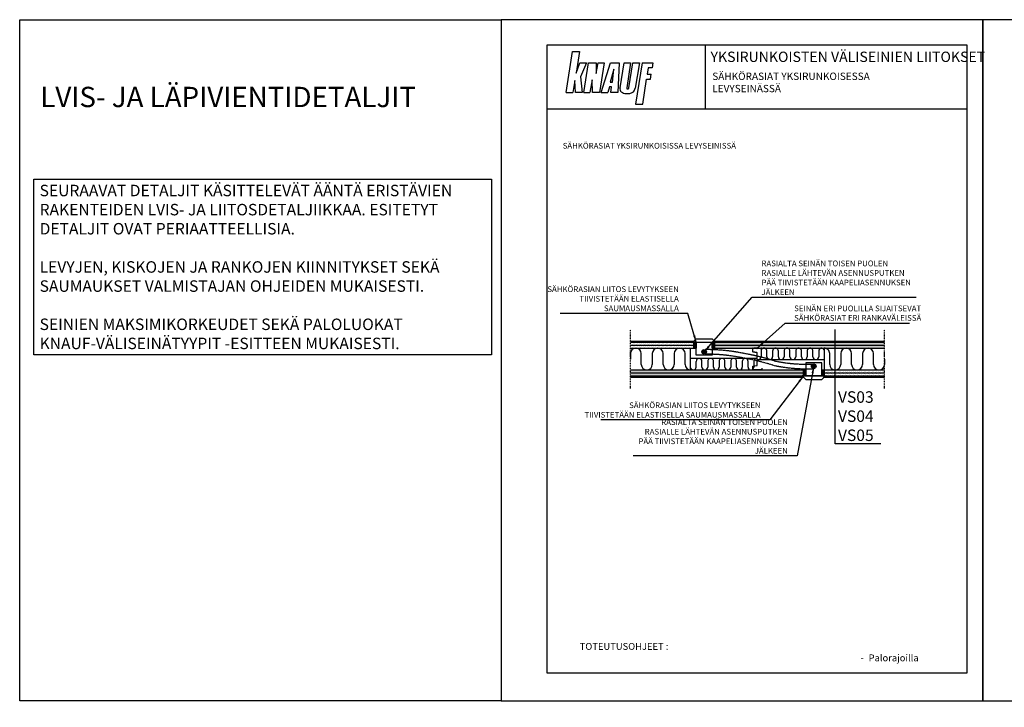
# Model space of a CAD drawing. Units: millimetres. Extents: x 0 to 16198, y -483 to 2970.
# Drawn here: x 0 to 4294, y -29 to 2970 of the extents above; entities that cross this region are included whole.
import ezdxf

# ---------------------------------------------------------------- set-up
doc = ezdxf.new("R2010")
doc.units = ezdxf.units.MM
for name, pattern in [('CENTER', [50.800000000000004, 31.75, -6.35, 6.35, -6.35]), ('KL', [3, 2, -1]), ('PKL', [7.2, 3, -2, 0.2, -2])]:
    doc.linetypes.add(name, pattern=pattern)
for name, color, linetype in [('AVP_66X40_S_0_46', 7, 'CONTINUOUS'), ('Logo', 1, 'CONTINUOUS'), ('R-NIM', 4, 'CONTINUOUS'), ('R3-0KL', 5, 'KL'), ('R3-1', 6, 'CONTINUOUS'), ('R3-1KL', 6, 'KL'), ('R3-1PKL', 6, 'PKL'), ('R3-2', 2, 'CONTINUOUS'), ('R4VS', 7, 'CONTINUOUS'), ('R5AINE', 13, 'CONTINUOUS'), ('R5RASSOLID', 135, 'CONTINUOUS'), ('R8merkinnat_10', 7, 'CONTINUOUS'), ('R8TXT-35', 2, 'CONTINUOUS'), ('R8TXT-50', 4, 'CONTINUOUS'), ('S-CENTER25', 1, 'CENTER')]:
    doc.layers.add(name, color=color, linetype=linetype)
doc.styles.add('AINS', font='ARIALN.TTF')
doc.dimstyles.new('AIDETMI$7', dxfattribs={"dimscale": 100, "dimtxt": 2.5, "dimasz": 3, "dimexe": 2, "dimexo": 3, "dimgap": 1, "dimtad": 1, "dimdec": 0, "dimzin": 0, "dimdsep": 46, "dimtxsty": 'AINS', "dimcen": 3, "dimdle": 1, "dimclrd": 1, "dimclre": 1, "dimclrt": 1, "dimadec": 0, "dimazin": 0, "dimtfac": 1, "dimtdec": 0, "dimtix": 1, "dimtmove": 2, "dimatfit": 3, "dimfxl": 1, "dimtolj": 1, "dimtzin": 0, "dimarcsym": 0})

# ---------------------------------------------------------------- blocks, each defined once
blk = doc.blocks.new('A$C0FCB06E4')
at = {"layer": 'S-CENTER25', "linetype": 'Continuous'}
for p, q in [((0, 0), (23.26917542313458, 150.0213009249928)), ((23.26917542313458, 150.0213009249928), (48.6467193143144, 150.0213009249928)), ((48.6467193143144, 150.0213009249928), (35.98139700225511, 70.56125548611817)), ((35.98139700225511, 70.56125548611817), (50.25486061273477, 108.7244797323056)), ((50.25486061273477, 108.7244797323056), (73.78123403302016, 108.7244797323056)), ((73.78123403302016, 108.7244797323056), (52.09343781095595, 57.09987943351916)), ((64.25377035459314, 0), (81.7017312069438, 108.7244797323056)), ((81.7017312069438, 108.7244797323056), (108.6718588466283, 108.7244797323056)), ((108.6718588466283, 69.78192015399873), (116.0691675157068, 108.7244797323056)), ((108.6718588466283, 108.7244797323056), (108.6718588466283, 69.78192015399873)), ((116.0691675157068, 108.7244797323056), (138.2768671490521, 108.7244797323056)), ((138.2768671490521, 108.7244797323056), (121.3591473177767, 0)), ((127.1810998481014, 0), (161.5598974491404, 108.7244797323056)), ((161.5598974491404, 108.7244797323056), (193.2786368993839, 108.7244797323056)), ((193.2786368993839, 108.7244797323056), (187.7312736066087, 0)), ((195.9978084877221, 17.83493646790703), (210.4558873776987, 108.7244797323056)), ((210.4558873776987, 108.7244797323056), (234.5287571300905, 108.7244797323056)), ((234.5287571300905, 108.7244797323056), (220.7858997350595, 17.87269606578229)), ((228.4405941813384, 17.66211872972599), (242.4598733635867, 108.7244797323056)), ((242.4598733635867, 108.7244797323056), (266.5166921872296, 108.7244797323056)), ((266.5166921872296, 108.7244797323056), (251.4661408327083, 16.80186254317596)), ((276.0413198330352, 108.7244797323056), (252.4979948213913, -41.59785905485842)), ((276.0413198330352, 108.7244797323056), (315.4170210863631, 108.7244797323056)), ((315.4170210863631, 108.7244797323056), (312.4739919530584, 90.47326340702602)), ((172.8692212400092, 85.68184153796301), (160.552444160614, 38.39322454234934)), ((168.9778441776652, 38.15622831741348), (172.8692212400092, 85.68184153796301)), ((298.7505457421867, 90.51956357570452), (295.0883524223864, 67.39528887701817)), ((312.4739919530584, 90.47326340702602), (298.7505457421867, 90.51956357570452)), ((31.7346724601266, 44.72089067494016), (24.5922787263371, 0)), ((33.84303558713873, 0), (31.7346724601266, 44.72089067494016)), ((52.09343781095595, 57.09987943351916), (57.87611443692003, 0)), ((94.14014419578962, 46.82053426869606), (86.19598838983075, 0)), ((95.98079424457319, 0), (94.14014419578962, 46.82053426869606)), ((160.552444160614, 38.39322454234934), (168.9972493280902, 38.39322454234934)), ((278.6822886574191, -41.59785905485842), (292.1604599040293, 49.47781798513461)), ((292.1604599040293, 49.47781798513461), (306.4518865904474, 49.47781798513461)), ((295.0883524223864, 67.39528887701817), (309.0602239721193, 67.39528887701817)), ((306.439454414699, 49.47781798513461), (309.0602239721193, 67.39528887701817)), ((0, 0), (24.5922787263371, 0)), ((57.87611443692003, 0), (33.84303558713873, 0)), ((64.25377035459314, 0), (86.19598838983075, 0)), ((121.3591473177767, 0), (95.98079424457319, 0)), ((127.1810998481014, 0), (151.500354419848, 0)), ((157.3082480582671, 21.03711994071273), (151.500354419848, 0)), ((165.2589712189547, 21.03711994071273), (157.3082480582671, 21.03711994071273)), ((162.8770363193689, 0), (165.2589712189547, 21.03711994071273)), ((187.7312736066087, 0), (162.8770363193689, 0)), ((195.951116536482, 17.84107393488921), (195.6788542887298, 13.49991990326271)), ((195.6788542887298, 13.49991990326271), (195.9537050442814, 8.464937886123153)), ((195.9537050442814, 8.464937886123153), (197.5411310118834, 5.785682838366483)), ((197.5411310118834, 5.785682838366483), (199.7467370762643, 3.303886884657913)), ((199.7467370762643, 3.303886884657913), (202.0259744157556, 1.320846547050678)), ((202.0259744157556, 1.320846547050678), (204.3630198569263, 0)), ((204.3630198569263, 0), (208.9048004089491, -1.860392956154101)), ((220.7858997350595, 17.87269606578229), (220.7679403117327, 15.78250874427067)), ((220.7679403117327, 15.78250874427067), (221.3069513784576, 13.93767915496574)), ((221.3069513784576, 13.93767915496574), (223.4000968839173, 13.42965639694194)), ((223.4000968839173, 13.42965639694194), (226.0530674653346, 13.4206790279477)), ((226.0530674653346, 13.4206790279477), (227.1868274275912, 14.53305953001836)), ((227.1868274275912, 14.53305953001836), (227.644980309542, 15.25071214451964)), ((227.644980309542, 15.25071214451964), (228.1929629319748, 16.33066515805695)), ((228.1929629319748, 16.33066515805695), (228.4405941813384, 17.08940680356136)), ((228.4405941813384, 17.08940680356136), (228.4405941813384, 17.66211872972599)), ((231.6534757338304, -2.917180283509879), (240.2240065120241, 0.3412370396090409)), ((240.2240065120241, 0.3412370396090409), (245.0303481254377, 3.291427806449065)), ((245.0303481254377, 3.291427806449065), (247.9695446344776, 6.461781572867039)), ((247.9695446344776, 6.461781572867039), (250.1302160347223, 12.10654135982077)), ((250.1302160347223, 12.10654135982077), (251.4661408327083, 16.80186254317596)), ((208.9048004089491, -1.860392956154101), (213.2261233430218, -2.917180283509879)), ((213.2261233430218, -2.917180283509879), (231.6534757338304, -2.917180283509879)), ((252.4979948213913, -41.59785905485842), (278.6822886574191, -41.59785905485842))]:
    blk.add_line(p, q, dxfattribs=at)
blk = doc.blocks.new('A$C2F2307AA')
at = {"layer": 'S-CENTER25', "linetype": 'Continuous'}
blk.add_blockref('A$C0FCB06E4', (0, 0), dxfattribs=at)
blk = doc.blocks.new('XR_95_40_2')
at = {"layer": 'AVP_66X40_S_0_46', "color": 7, "linetype": 'Continuous'}
for p, q in [((12005.52054332522, 833.916312529167), (12005.52054332522, 848.1906125291671)), ((12005.98054332523, 833.916312529167), (12005.98054332523, 848.1906125291671)), ((12023.9033570407, 829.7578030664747), (12006.75214900627, 832.4742875518982)), ((12023.97531689462, 830.2121397031483), (12006.82410886018, 832.928624188572)), ((12006.98054332523, 849.6506125291671), (12023.80010466548, 849.6506125291671)), ((12006.98054332523, 849.1906125291671), (12023.80010466548, 849.1906125291671)), ((12009.24098198497, 848.8906125291671), (12008.94098198496, 849.1906125291671)), ((12009.74098198497, 848.8906125291671), (12009.24098198497, 848.8906125291671)), ((12009.74098198497, 848.8906125291671), (12010.04098198496, 849.1906125291671)), ((12012.24098198497, 848.8906125291671), (12011.94098198496, 849.1906125291671)), ((12012.74098198497, 848.8906125291671), (12012.24098198497, 848.8906125291671)), ((12012.74098198497, 848.8906125291671), (12013.04098198496, 849.1906125291671)), ((12015.24098198497, 848.8906125291671), (12014.94098198496, 849.1906125291671)), ((12015.74098198497, 848.8906125291671), (12015.24098198497, 848.8906125291671)), ((12015.74098198497, 848.8906125291671), (12016.04098198496, 849.1906125291671)), ((12018.24098198497, 848.8906125291671), (12017.94098198496, 849.1906125291671)), ((12018.74098198497, 848.8906125291671), (12018.24098198497, 848.8906125291671)), ((12018.74098198497, 848.8906125291671), (12019.04098198496, 849.1906125291671)), ((12021.24098198497, 848.8906125291671), (12020.94098198496, 849.1906125291671)), ((12021.74098198497, 848.8906125291671), (12021.24098198497, 848.8906125291671)), ((12021.74098198497, 848.8906125291671), (12022.04098198496, 849.1906125291671)), ((12023.87621744513, 848.90655576842), (12023.80010466548, 849.1906125291671)), ((12024.32054332522, 849.0256125291671), (12024.24443054558, 849.3096692899142)), ((12024.82054332522, 849.0256125291671), (12024.32054332522, 849.0256125291671)), ((12024.82054332522, 848.5656125291671), (12024.32054332522, 848.5656125291671)), ((12024.74692257566, 775.5301147258795), (12024.74692257566, 828.7701147258795)), ((12024.89665610487, 849.3096692899142), (12024.82054332522, 849.0256125291671)), ((12025.20692257566, 775.5301147258795), (12025.20692257566, 828.7701147258795)), ((12025.34098198496, 849.1906125291671), (12025.26486920532, 848.90655576842)), ((12025.34098198496, 849.6506125291671), (12042.18054332522, 849.6506125291671)), ((12025.34098198496, 849.1906125291671), (12042.18054332522, 849.1906125291671)), ((12027.24098198497, 848.8906125291671), (12026.94098198496, 849.1906125291671)), ((12027.74098198497, 848.8906125291671), (12027.24098198497, 848.8906125291671)), ((12027.74098198497, 848.8906125291671), (12028.04098198496, 849.1906125291671)), ((12030.24098198497, 848.8906125291671), (12029.94098198496, 849.1906125291671)), ((12030.74098198497, 848.8906125291671), (12030.24098198497, 848.8906125291671)), ((12030.74098198497, 848.8906125291671), (12031.04098198496, 849.1906125291671)), ((12033.24098198497, 848.8906125291671), (12032.94098198496, 849.1906125291671)), ((12033.74098198497, 848.8906125291671), (12033.24098198497, 848.8906125291671)), ((12033.74098198497, 848.8906125291671), (12034.04098198496, 849.1906125291671)), ((12036.24098198497, 848.8906125291671), (12035.94098198496, 849.1906125291671)), ((12036.74098198497, 848.8906125291671), (12036.24098198497, 848.8906125291671)), ((12036.74098198497, 848.8906125291671), (12037.04098198496, 849.1906125291671)), ((12039.24098198497, 848.8906125291671), (12038.94098198496, 849.1906125291671)), ((12039.74098198497, 848.8906125291671), (12039.24098198497, 848.8906125291671)), ((12039.74098198497, 848.8906125291671), (12040.04098198496, 849.1906125291671)), ((12043.04656872901, 847.6906125291671), (12040.66032136136, 843.5575108489725)), ((12040.66032136136, 843.5575108489725), (12041.0586930471, 843.3275108489725)), ((12043.44494041475, 847.4606125291671), (12041.0586930471, 843.3275108489725)), ((12006.75214900627, 771.8259418998607), (12023.9033570407, 774.5424263852842)), ((12006.82410886018, 771.3716052631869), (12023.97531689462, 774.0880897486106)), ((12005.52054332522, 756.1096169317941), (12005.52054332522, 770.3839169225919)), ((12005.98054332523, 756.1096169317941), (12005.98054332523, 770.3839169225919)), ((12024.71010466549, 755.1096169317941), (12006.98054332523, 755.1096169317941)), ((12024.71010466549, 754.6496169317943), (12006.98054332523, 754.6496169317941)), ((12010.15098198497, 755.4096169317943), (12009.85098198496, 755.1096169317941)), ((12010.15098198497, 755.4096169317943), (12010.65098198497, 755.4096169317943)), ((12010.65098198497, 755.4096169317943), (12010.95098198496, 755.1096169317941)), ((12013.15098198497, 755.4096169317943), (12012.85098198497, 755.1096169317941)), ((12013.15098198497, 755.4096169317943), (12013.65098198497, 755.4096169317943)), ((12013.65098198497, 755.4096169317943), (12013.95098198496, 755.1096169317941)), ((12016.15098198497, 755.4096169317943), (12015.85098198496, 755.1096169317941)), ((12016.15098198497, 755.4096169317943), (12016.65098198497, 755.4096169317943)), ((12016.65098198497, 755.4096169317943), (12016.95098198496, 755.1096169317941)), ((12019.15098198497, 755.4096169317943), (12018.85098198496, 755.1096169317941)), ((12019.15098198497, 755.4096169317943), (12019.65098198497, 755.4096169317943)), ((12019.65098198497, 755.4096169317943), (12019.95098198496, 755.1096169317941)), ((12022.15098198497, 755.4096169317943), (12021.85098198496, 755.1096169317941)), ((12022.15098198497, 755.4096169317943), (12022.65098198497, 755.4096169317943)), ((12022.65098198497, 755.4096169317943), (12022.95098198496, 755.1096169317941)), ((12024.71010466549, 755.1096169317941), (12024.78621744513, 755.3936736925414)), ((12025.15443054558, 754.990560171047), (12025.23054332523, 755.2746169317941)), ((12025.23054332523, 755.7346169317941), (12025.73054332523, 755.7346169317941)), ((12025.23054332523, 755.2746169317941), (12025.73054332523, 755.2746169317941)), ((12025.73054332523, 755.2746169317941), (12025.80665610487, 754.990560171047)), ((12026.17486920532, 755.3936736925414), (12026.25098198497, 755.1096169317941)), ((12043.98054332523, 755.1096169317941), (12026.25098198497, 755.1096169317941)), ((12043.98054332523, 754.6496169317943), (12026.25098198497, 754.6496169317943)), ((12028.15098198497, 755.4096169317943), (12027.85098198496, 755.1096169317941)), ((12028.15098198497, 755.4096169317943), (12028.65098198497, 755.4096169317943)), ((12028.65098198497, 755.4096169317943), (12028.95098198496, 755.1096169317941)), ((12031.15098198497, 755.4096169317943), (12030.85098198496, 755.1096169317941)), ((12031.15098198497, 755.4096169317943), (12031.65098198497, 755.4096169317943)), ((12031.65098198497, 755.4096169317943), (12031.95098198496, 755.1096169317941)), ((12034.15098198497, 755.4096169317943), (12033.85098198496, 755.1096169317941)), ((12034.15098198497, 755.4096169317943), (12034.65098198497, 755.4096169317943)), ((12034.65098198497, 755.4096169317943), (12034.95098198496, 755.1096169317941)), ((12037.15098198497, 755.4096169317943), (12036.85098198496, 755.1096169317941)), ((12037.15098198497, 755.4096169317943), (12037.65098198497, 755.4096169317943)), ((12037.65098198497, 755.4096169317943), (12037.95098198496, 755.1096169317941)), ((12040.15098198497, 755.4096169317943), (12039.85098198496, 755.1096169317941)), ((12040.15098198497, 755.4096169317943), (12040.65098198497, 755.4096169317943)), ((12040.65098198497, 755.4096169317943), (12040.95098198496, 755.1096169317941)), ((12044.98054332523, 761.6651927460277), (12045.44054332523, 761.6651927460277)), ((12044.98054332523, 761.6651927460277), (12044.98054332523, 756.1096169317941)), ((12045.44054332523, 761.6651927460277), (12045.44054332523, 756.1096169317941))]:
    blk.add_line(p, q, dxfattribs=at)
for centre, radius, start, end in [((12006.98054332523, 848.1906125291671), 1.46, 90, 180), ((12006.98054332523, 833.916312529167), 1.46, 180, 261.0000000000334), ((12006.98054332523, 848.1906125291671), 1.000000000000001, 90, 180), ((12006.98054332523, 833.916312529167), 0.9999999999999986, 180, 261.0000000000334), ((12023.80010466548, 849.1906125291671), 0.459999999999999, 14.99999999999445, 90), ((12024.32054332522, 849.0256125291671), 0.46, 194.9999999999945, 270), ((12023.74692257566, 828.7701147258795), 1, 0, 81.00000000003347), ((12023.74692257566, 828.7701147258795), 1.46, 0, 81.00000000003347), ((12024.82054332522, 849.0256125291671), 0.4600000000000022, 270, 345.0000000000056), ((12025.34098198496, 849.1906125291671), 0.4599999999999952, 90, 165.0000000000055), ((12042.18054332522, 848.1906125291671), 1.460000000000003, 329.9999999999897, 90), ((12042.18054332522, 848.1906125291671), 1.000000000000008, 329.9999999999897, 90), ((12023.74692257566, 775.5301147258795), 1.000000000000001, 278.9999999999665, 0), ((12023.74692257566, 775.5301147258795), 1.459999999999999, 278.9999999999665, 0), ((12006.98054332523, 770.3839169225919), 1.46, 98.99999999996653, 180), ((12006.98054332523, 756.1096169317941), 1.460000000000003, 180, 270), ((12006.98054332523, 770.3839169225919), 1.000000000000001, 98.99999999996653, 180), ((12006.98054332523, 756.1096169317941), 0.9999999999999802, 180, 270), ((12024.71010466549, 755.1096169317941), 0.4599999999999952, 270, 345.0000000000056), ((12025.23054332523, 755.2746169317941), 0.4600000000000022, 90, 164.999999999993), ((12025.73054332523, 755.2746169317941), 0.4599999999999999, 14.99999999999445, 90), ((12026.25098198497, 755.1096169317941), 0.4599999999999934, 194.9999999999945, 270), ((12043.98054332523, 756.1096169317941), 0.9999999999999907, 270, 0), ((12043.98054332523, 756.1096169317941), 1.46, 270, 0)]:
    blk.add_arc(centre, radius, start, end, dxfattribs=at)

msp = doc.modelspace()

# ---------------------------------------------------------------- hatches: boundary and pattern name
at = {"layer": 'R3-1'}
h = msp.add_hatch(dxfattribs=at)
h.set_pattern_fill('DOTS', color=256, scale=4, angle=225, style=0)
h.set_pattern_definition([(225, (-9707.592379234273, -7951.261457228029), (2.245064030267287, -6.735192090801865), [0, -6.35])])
h.paths.add_polyline_path([(2663.123570101262, 1563.500000000018), (2663.123570101261, 1550.500000000018), (2939.913042930475, 1550.500000000001), (2939.913042930475, 1563.500000000001)])
h = msp.add_hatch(dxfattribs=at)
h.set_pattern_fill('DOTS', color=256, scale=4, angle=225, style=0)
h.set_pattern_definition([(225, (-9707.592379234273, -7964.261457228029), (2.245064030267287, -6.735192090801865), [0, -6.35])])
h.paths.add_polyline_path([(2663.123570101262, 1550.500000000018), (2663.123570101261, 1537.500000000018), (2939.913042930475, 1537.500000000018), (2939.913042930475, 1550.500000000018)])
h = msp.add_hatch(dxfattribs=at)
h.set_pattern_fill('DOTS', color=256, scale=4, angle=225, style=0)
h.set_pattern_definition([(225, (-9340.680552687736, -7951.261457228029), (2.245064030267287, -6.735192090801865), [0, -6.35])])
h.paths.add_polyline_path([(3030.035396647799, 1563.500000000018), (3030.035396647798, 1550.500000000018), (3771.556192237393, 1550.500000000001), (3771.556192237393, 1563.500000000001)])
h = msp.add_hatch(dxfattribs=at)
h.set_pattern_fill('DOTS', color=256, scale=4, angle=225, style=0)
h.set_pattern_definition([(225, (-9340.680552687736, -7964.261457228036), (2.245064030267287, -6.735192090801865), [0, -6.35])])
h.paths.add_polyline_path([(3030.035396647799, 1550.50000000001), (3030.035396647798, 1537.50000000001), (3771.556192237393, 1537.499999999993), (3771.556192237393, 1550.499999999993)])
h = msp.add_hatch(dxfattribs=at)
h.set_pattern_fill('DOTS', color=256, scale=4, angle=225, style=0)
h.set_pattern_definition([(225, (-9707.592379234273, -8072.261457228036), (2.245064030267287, -6.735192090801865), [0, -6.35])])
h.paths.add_polyline_path([(2663.123570101262, 1442.500000000011), (2663.123570101261, 1429.500000000011), (3417.706724976593, 1429.500000000001), (3417.706724976593, 1442.500000000001)])
h = msp.add_hatch(dxfattribs=at)
h.set_pattern_fill('DOTS', color=256, scale=4, angle=225, style=0)
h.set_pattern_definition([(225, (-9707.592379234273, -8085.261457228036), (2.245064030267287, -6.735192090801865), [0, -6.35])])
h.paths.add_polyline_path([(2663.123570101262, 1429.500000000011), (2663.123570101261, 1416.500000000011), (3417.706724976593, 1416.500000000011), (3417.706724976593, 1429.500000000011)])
h = msp.add_hatch(dxfattribs=at)
h.set_pattern_fill('DOTS', color=256, scale=4, angle=225, style=0)
h.set_pattern_definition([(225, (-8862.886870641618, -8072.261457228029), (2.245064030267287, -6.735192090801865), [0, -6.35])])
h.paths.add_polyline_path([(3507.829078693917, 1442.500000000018), (3507.829078693916, 1429.500000000018), (3771.556192237393, 1429.500000000001), (3771.556192237393, 1442.500000000001)])
h = msp.add_hatch(dxfattribs=at)
h.set_pattern_fill('DOTS', color=256, scale=4, angle=225, style=0)
h.set_pattern_definition([(225, (-8862.886870641618, -8085.261457228036), (2.245064030267287, -6.735192090801865), [0, -6.35])])
h.paths.add_polyline_path([(3507.829078693917, 1429.50000000001), (3507.829078693916, 1416.50000000001), (3771.556192237393, 1416.499999999993), (3771.556192237393, 1429.499999999993)])
at = {"layer": 'R5RASSOLID', "transparency": 33554559}
h = msp.add_hatch(color=256, dxfattribs=at)
h.dxf.hatch_style = 1
h.paths.add_polyline_path([(2939.913042930475, 1550.499999999998), (2939.913042930475, 1563.500000000004), (2949.974219789128, 1563.500000000004), (2949.974219789128, 1550.499999999997)])
h = msp.add_hatch(color=256, dxfattribs=at)
h.dxf.hatch_style = 1
h.paths.add_polyline_path([(2939.913042930475, 1537.49999999999), (2939.913042930475, 1550.499999999995), (2949.974219789128, 1550.499999999995), (2949.974219789128, 1537.499999999989)])
h = msp.add_hatch(color=256, dxfattribs=at)
h.dxf.hatch_style = 1
h.paths.add_polyline_path([(3019.974219789128, 1550.499999999998), (3019.974219789128, 1563.500000000004), (3030.035396647781, 1563.500000000004), (3030.035396647781, 1550.499999999997)])
h = msp.add_hatch(color=256, dxfattribs=at)
h.dxf.hatch_style = 1
h.paths.add_polyline_path([(3019.974219789128, 1537.49999999999), (3019.974219789128, 1550.499999999995), (3030.035396647781, 1550.499999999995), (3030.035396647781, 1537.499999999989)])
h = msp.add_hatch(color=256, dxfattribs=at)
h.dxf.hatch_style = 1
edge = h.paths.add_edge_path()
edge.add_arc((2984.864502834133, 1521.500000000004), 9.933227116921712, 127.23711817214931, 232.76288182785072, ccw=False)
edge.add_arc((2984.974219789128, 1521.633310627376), 9.894911425124821, 51.789938198374614, 128.2100618016254, ccw=False)
edge.add_arc((2985.083936744124, 1521.500000000004), 9.933227116921161, -52.76288182786021, 52.762881827854926, ccw=False)
edge.add_arc((2984.974219789128, 1521.366689372619), 9.894911425115684, 231.7899381983302, 308.21006180166034, ccw=False)
h = msp.add_hatch(color=256, dxfattribs=at)
h.dxf.hatch_style = 1
edge = h.paths.add_edge_path()
edge.add_arc((3462.658184880251, 1458.499999999989), 9.933227116921712, 127.23711817214931, 232.76288182785072, ccw=False)
edge.add_arc((3462.767901835246, 1458.633310627361), 9.894911425124821, 51.789938198374614, 128.2100618016254, ccw=False)
edge.add_arc((3462.877618790242, 1458.499999999989), 9.933227116921161, -52.76288182786021, 52.762881827854926, ccw=False)
edge.add_arc((3462.767901835246, 1458.366689372605), 9.894911425115684, 231.7899381983302, 308.21006180166034, ccw=False)
h = msp.add_hatch(color=256, dxfattribs=at)
h.dxf.hatch_style = 1
h.paths.add_polyline_path([(3417.706724976593, 1429.499999999998), (3417.706724976593, 1442.500000000004), (3427.767901835246, 1442.500000000004), (3427.767901835246, 1429.499999999997)])
h = msp.add_hatch(color=256, dxfattribs=at)
h.dxf.hatch_style = 1
h.paths.add_polyline_path([(3417.706724976593, 1416.49999999999), (3417.706724976593, 1429.499999999995), (3427.767901835246, 1429.499999999995), (3427.767901835246, 1416.499999999989)])
h = msp.add_hatch(color=256, dxfattribs=at)
h.dxf.hatch_style = 1
h.paths.add_polyline_path([(3497.767901835246, 1429.499999999998), (3497.767901835246, 1442.500000000004), (3507.8290786939, 1442.500000000004), (3507.8290786939, 1429.499999999997)])
h = msp.add_hatch(color=256, dxfattribs=at)
h.dxf.hatch_style = 1
h.paths.add_polyline_path([(3497.767901835246, 1416.49999999999), (3497.767901835246, 1429.499999999995), (3507.8290786939, 1429.499999999995), (3507.8290786939, 1416.499999999989)])

# ---------------------------------------------------------------- linework, layer by layer
at = {"layer": 'R-NIM'}
for p, q in [((2990, 2860), (2990, 2580)), ((4130, 2580), (2300, 2580))]:
    msp.add_line(p, q, dxfattribs=at)
for points in [[(2100, 0), (0, 0), (0, 2970), (2100, 2970)], [(2100, 0), (4200, 0), (4200, 2970), (2100, 2970)], [(4200, 0), (6300, 0), (6300, 2970), (4200, 2970)], [(2300, 120), (2300, 2860), (4130, 2860), (4130, 120)]]:
    msp.add_lwpolyline(points, close=True, dxfattribs=at)
at = {"layer": 'R3-0KL'}
for p, q in [((2663.123570101245, 1568.5164212524), (2939.990641041517, 1568.5164212524)), ((3029.95779853674, 1568.5164212524), (3771.556192237393, 1568.5164212524)), ((2663.123570101245, 1411.4835787476), (3417.784323087642, 1411.4835787476)), ((3507.75148058285, 1411.4835787476), (3771.556192237393, 1411.4835787476))]:
    msp.add_line(p, q, dxfattribs=at)
at = {"layer": 'R3-1'}
for p, q in [((2663.123570101245, 1563.500000000004), (3771.556192237393, 1563.500000000004)), ((2663.123570101245, 1550.500000000004), (2949.974219789128, 1550.500000000004)), ((3019.974219789128, 1550.500000000004), (3771.556192237393, 1550.500000000004)), ((2663.123570101245, 1537.500000000004), (2949.974219789128, 1537.500000000004)), ((3019.974219789128, 1537.500000000004), (3771.556192237393, 1537.499999999996)), ((2663.123570101245, 1442.499999999996), (3427.767901835246, 1442.500000000004)), ((2663.123570101245, 1429.499999999996), (3427.767901835246, 1429.499999999996)), ((3497.767901835246, 1442.500000000004), (3771.556192237393, 1442.500000000004)), ((3497.767901835246, 1429.499999999996), (3771.556192237393, 1429.499999999996)), ((2663.123570101245, 1416.499999999996), (3771.556192237393, 1416.499999999996))]:
    msp.add_line(p, q, dxfattribs=at)
for points in [[(2949.974219789128, 1563.500000000004), (2934.974219789128, 1563.500000000004), (2949.974219789128, 1578.500000000004), (3019.974219789128, 1578.500000000004), (3034.974219789128, 1563.500000000004)], [(2939.913042930475, 1550.499999999998), (2939.913042930475, 1563.500000000004), (2949.974219789128, 1563.500000000004), (2949.974219789128, 1550.499999999997), (2939.913042930475, 1550.499999999998)], [(2939.913042930475, 1537.49999999999), (2939.913042930475, 1550.499999999995), (2949.974219789128, 1550.499999999995), (2949.974219789128, 1537.499999999989), (2939.913042930475, 1537.49999999999)], [(3019.974219789128, 1506.500000000004), (2949.974219789128, 1506.500000000004), (2949.974219789128, 1563.500000000004)], [(3034.974219789128, 1563.500000000004), (3019.974219789128, 1563.500000000004)], [(3019.974219789128, 1563.500000000004), (3019.974219789128, 1506.500000000004)], [(3019.974219789128, 1550.499999999998), (3019.974219789128, 1563.500000000004), (3030.035396647781, 1563.500000000004), (3030.035396647781, 1550.499999999997), (3019.974219789128, 1550.499999999998)], [(3019.974219789128, 1537.49999999999), (3019.974219789128, 1550.499999999995), (3030.035396647781, 1550.499999999995), (3030.035396647781, 1537.499999999989), (3019.974219789128, 1537.49999999999)], [(3497.767901835246, 1473.499999999989), (3427.767901835246, 1473.499999999989), (3427.767901835246, 1416.499999999989), (3497.767901835246, 1416.499999999989), (3497.767901835246, 1473.499999999989)], [(3417.706724976593, 1429.499999999998), (3417.706724976593, 1442.500000000004), (3427.767901835246, 1442.500000000004), (3427.767901835246, 1429.499999999997), (3417.706724976593, 1429.499999999998)], [(3417.706724976593, 1416.49999999999), (3417.706724976593, 1429.499999999995), (3427.767901835246, 1429.499999999995), (3427.767901835246, 1416.499999999989), (3417.706724976593, 1416.49999999999)], [(3497.767901835246, 1429.499999999998), (3497.767901835246, 1442.500000000004), (3507.8290786939, 1442.500000000004), (3507.8290786939, 1429.499999999997), (3497.767901835246, 1429.499999999998)], [(3497.767901835246, 1416.49999999999), (3497.767901835246, 1429.499999999995), (3507.8290786939, 1429.499999999995), (3507.8290786939, 1416.499999999989), (3497.767901835246, 1416.49999999999)], [(3512.767901835246, 1416.499999999989), (3412.767901835246, 1416.499999999989), (3427.767901835246, 1401.499999999989), (3497.767901835246, 1401.499999999989), (3512.767901835246, 1416.499999999989)]]:
    msp.add_lwpolyline(points, dxfattribs=at)
for centre in [(2984.974219789128, 1521.500000000004), (3462.767901835246, 1458.499999999989)]:
    msp.add_circle(centre, 10, dxfattribs=at)
at = {"layer": 'R3-1KL'}
for points in [[(3464.785437464536, 1468.294363174009, -0.06511930042610611), (3289.608929066871, 1482.622151651991, 0.0324295618946872), (3149.277045506791, 1516.087931454855, 0.05202467073440515), (2988.050136020462, 1531.015184671774, -0.08896714455574706)], [(3465.753979482713, 1448.317828780902, -0.06543730002530417), (3284.543410600756, 1463.254681039802, 0.03268905820992119), (3145.641055622629, 1496.419322677906, 0.05211357252010095), (2988.282799712917, 1511.016538027408, 0.05211357252010095)]]:
    msp.add_lwpolyline(points, format="xyb", dxfattribs=at)
at = {"layer": 'R3-1PKL'}
for p, q in [((2663.123570101245, 1361.4835787476), (2663.123570101245, 1618.5164212524)), ((3771.556192237393, 1361.4835787476), (3771.556192237393, 1618.5164212524))]:
    msp.add_line(p, q, dxfattribs=at)
at = {"layer": 'R4VS'}
msp.add_lwpolyline([(3755.972489149659, 1120.036672342436), (3555.972489149658, 1120.036672342436), (3555.972489149659, 1618.5164212524)], dxfattribs=at)
at = {"layer": 'R5AINE'}
for p, q in [((2663.12357010125, 1513.750000000004), (2663.12357010125, 1490.000000000004)), ((2710.93201182625, 1466.250000000004), (2710.93201182625, 1513.750000000004)), ((2758.740453220185, 1513.750000000004), (2758.740453220185, 1490.000000000004)), ((2806.548894945186, 1466.250000000004), (2806.548894945186, 1513.750000000004)), ((2854.35733633913, 1513.750000000004), (2854.35733633913, 1490.000000000004)), ((2902.165778064129, 1466.250000000004), (2902.165778064129, 1513.750000000004)), ((2926.06999892724, 1442.500000000004), (2926.06999892724, 1537.500000000005)), ((3233.08216557225, 1525.000000000004), (3233.08216557225, 1512.500000000004)), ((3233.08216557225, 1512.500000000004), (3233.08216557225, 1500.000000000004)), ((3258.24450332225, 1500.000000000004), (3258.24450332225, 1525.000000000004)), ((3283.40684107225, 1525.000000000004), (3283.40684107225, 1512.500000000004)), ((3283.40684107225, 1512.500000000004), (3283.40684107225, 1500.000000000004)), ((3308.56917882225, 1500.000000000004), (3308.56917882225, 1525.000000000004)), ((3333.73151657225, 1525.000000000004), (3333.73151657225, 1512.500000000004)), ((3333.73151657225, 1512.500000000004), (3333.73151657225, 1500.000000000004)), ((3358.89385432225, 1500.000000000004), (3358.89385432225, 1525.000000000004)), ((3384.056191898006, 1525.000000000004), (3384.056191898006, 1512.500000000004)), ((3384.05619207225, 1512.500000000004), (3384.05619207225, 1500.000000000004)), ((3409.218529648006, 1500.000000000004), (3409.218529648006, 1525.000000000004)), ((3434.380867223761, 1525.000000000004), (3434.380867223761, 1512.500000000004)), ((3434.380867398006, 1512.500000000004), (3434.380867398006, 1500.000000000004)), ((3459.543204973761, 1500.000000000004), (3459.543204973761, 1525.000000000004)), ((3484.705542549516, 1525.000000000004), (3484.705542549516, 1512.500000000004)), ((3484.705542723761, 1512.500000000004), (3484.705542723761, 1500.000000000004)), ((3508.609763411405, 1537.500000000004), (3508.609763411405, 1442.500000000005)), ((3532.513984274523, 1466.250000000004), (3532.513984274523, 1513.750000000004)), ((3580.322425668457, 1513.750000000004), (3580.322425668457, 1490.000000000004)), ((3628.130867393457, 1466.250000000004), (3628.130867393457, 1513.750000000004)), ((3675.939308787392, 1513.750000000004), (3675.939308787392, 1490.000000000004)), ((3723.747750512392, 1466.250000000004), (3723.747750512392, 1513.750000000004)), ((2758.740453551251, 1490.000000000004), (2758.740453551251, 1466.250000000004)), ((2854.357336670186, 1490.000000000004), (2854.357336670186, 1466.250000000004)), ((3215.857466432894, 1492.500000000005), (2926.06999892724, 1492.500000000005)), ((2949.974219789128, 1454.99999999992), (2949.974219789128, 1479.99999999992)), ((2975.136557539128, 1455.000000000004), (2975.136557539128, 1480.000000000004)), ((3000.298895289128, 1480.000000000004), (3000.298895289128, 1467.500000000004)), ((3000.298895289128, 1467.500000000004), (3000.298895289128, 1455.000000000004)), ((3025.461233039128, 1455.000000000004), (3025.461233039128, 1480.000000000004)), ((3050.623570789128, 1480.000000000004), (3050.623570789128, 1467.500000000004)), ((3050.623570789128, 1467.500000000004), (3050.623570789128, 1455.000000000004)), ((3075.785908539128, 1455.000000000004), (3075.785908539128, 1480.000000000004)), ((3100.948246114884, 1480.000000000004), (3100.948246114884, 1467.500000000004)), ((3100.948246289128, 1467.500000000004), (3100.948246289128, 1455.000000000004)), ((3126.110583864884, 1455.000000000004), (3126.110583864884, 1480.000000000004)), ((3151.272921440639, 1480.000000000004), (3151.272921440639, 1467.500000000004)), ((3151.272921614884, 1467.500000000004), (3151.272921614884, 1455.000000000004)), ((3176.435259190639, 1455.000000000004), (3176.435259190639, 1480.000000000004)), ((3201.597596766394, 1480.000000000004), (3201.597596766394, 1467.500000000004)), ((3201.597596940639, 1467.500000000004), (3201.597596940639, 1455.000000000004)), ((3216.317466432894, 1487.500000000003), (3508.609763411405, 1487.500000000003)), ((3580.322425999522, 1490.000000000004), (3580.322425999522, 1466.250000000004)), ((3675.939309118457, 1490.000000000004), (3675.939309118457, 1466.250000000004)), ((3771.556192237393, 1490.000000000004), (3771.556192237393, 1466.250000000004))]:
    msp.add_line(p, q, dxfattribs=at)
for centre, major_axis, ratio, start_param, end_param in [((2687.027790963751, 1513.750000000004), (23.90422086249964, 2.177938055877377e-11), 0.9935483836353949, -9.170442183403793e-13, 3.141592653588876), ((2782.644674082686, 1513.750000000004), (23.90422086249964, 2.177938055877377e-11), 0.9935483836353949, -9.170442183403793e-13, 3.141592653588876), ((2878.261557201626, 1513.750000000004), (23.90422086249964, 1.094536750957659e-10), 0.9935483836353947, -4.608535775219025e-12, 3.141592653585184), ((3245.66333444725, 1525.000000000004), (-12.58116887499999, 6.322788173158209e-11), 0.9935483836353796, 3.141592653594851, 6.283185307184644), ((3295.98800994725, 1525.000000000004), (-12.58116887499999, 6.322788173158209e-11), 0.9935483836353796, 3.141592653594851, 6.283185307184644), ((3346.31268544725, 1525.000000000004), (-12.58116887499999, 6.322788173158209e-11), 0.9935483836353796, 3.141592653594851, 6.283185307184644), ((3396.637360773006, 1525.000000000004), (-12.58116887499999, 6.322788173158209e-11), 0.9935483836353796, 3.141592653594851, 6.283185307184644), ((3446.962036098761, 1525.000000000004), (-12.58116887499999, 6.322788173158209e-11), 0.9935483836353796, 3.141592653594851, 6.283185307184644), ((3497.286711424516, 1525.000000000004), (-12.581168875, 3.506714118201932e-12), 0.9935483836353796, 3.592619465497947, 6.283185307179867), ((3508.609763412023, 1513.749999999982), (23.90422086249964, 2.177938055877377e-11), 0.9935483836353949, -9.170442183403793e-13, 1.570796326794897), ((3604.226646530958, 1513.750000000004), (23.90422086249964, 2.177938055877377e-11), 0.9935483836353949, -9.170442183403793e-13, 3.141592653588876), ((3699.843529649893, 1513.750000000004), (23.90422086249964, 2.177938055877377e-11), 0.9935483836353949, -9.170442183403793e-13, 3.141592653588876), ((2734.836232688751, 1466.250000000004), (23.90422086250055, 4.477278435670804e-11), 0.9935483836353569, 3.141592653587908, 6.283185307177701), ((2830.453115807686, 1466.250000000004), (-23.9042208625001, 2.62591665249458e-11), 0.9935483836353755, 1.105560087921731e-12, 3.141592653590899), ((2926.069998926629, 1466.250000000004), (-23.9042208625001, 2.62591665249458e-11), 0.9935483836353755, 1.105560087921731e-12, 1.570796326794897), ((2962.555388664125, 1480.000000000004), (12.581168875, 8.392272735231002e-11), 0.9935483836353796, -6.713740674513247e-12, 3.141592653583079), ((3012.880064164128, 1480.000000000004), (-12.58116887499999, 6.322788173158209e-11), 0.9935483836353796, 3.141592653594851, 6.283185307184644), ((3063.204739664128, 1480.000000000004), (-12.58116887499999, 6.322788173158209e-11), 0.9935483836353796, 3.141592653594851, 6.283185307184644), ((3113.529414989884, 1480.000000000004), (-12.58116887499999, 6.322788173158209e-11), 0.9935483836353796, 3.141592653594851, 6.283185307184644), ((3163.854090315639, 1480.000000000004), (-12.58116887499999, 6.322788173158209e-11), 0.9935483836353796, 3.141592653594851, 6.283185307184644), ((3214.178765641394, 1480.000000000004), (-12.581168875, 3.506714118201932e-12), 0.9935483836353796, 4.712388980384967, 6.283185307179867), ((3220.50099669725, 1500.000000000004), (-12.581168875, 3.506714118201932e-12), 0.9935483836353796, 1.570796326795174, 3.141592653590074), ((3270.82567219725, 1500.000000000004), (-12.58116887499999, 6.322788173158209e-11), 0.9935483836353796, 5.058176100192213e-12, 3.141592653594851), ((3321.15034769725, 1500.000000000004), (-12.58116887499999, 6.322788173158209e-11), 0.9935483836353796, 5.058176100192213e-12, 3.141592653594851), ((3371.47502319725, 1500.000000000004), (-12.58116887499999, 6.322788173158209e-11), 0.9935483836353796, 5.058176100192213e-12, 3.141592653594851), ((3421.799698523006, 1500.000000000004), (-12.58116887499999, 6.322788173158209e-11), 0.9935483836353796, 5.058176100192213e-12, 3.141592653594851), ((3472.124373848761, 1500.000000000004), (-12.58116887499999, 6.322788173158209e-11), 0.9935483836353796, 5.058176100192213e-12, 3.141592653594851), ((3556.418205137019, 1466.250000000004), (23.9042208625001, 6.105181700866021e-11), 0.9935483836353758, 3.141592653587222, 6.283185307177015), ((3652.035088255958, 1466.250000000004), (-23.9042208625001, 2.62591665249458e-11), 0.9935483836353755, 1.105560087921731e-12, 3.141592653590899), ((3747.651971374893, 1466.250000000004), (23.90422086250055, 4.477278435670804e-11), 0.9935483836353569, 3.141592653587908, 6.283185307177701), ((2937.393050914128, 1455.000000000007), (12.581168875, 8.392272735231002e-11), 0.9935483836353796, 3.592619465490955, 6.283185307172872), ((2987.717726414132, 1455.000000000004), (12.581168875, 8.392272735231002e-11), 0.9935483836353796, 3.141592653583079, 6.283185307172872), ((3038.042401914128, 1455.000000000004), (-12.58116887499999, 6.322788173158209e-11), 0.9935483836353796, 5.058176100192213e-12, 3.141592653594851), ((3088.367077414128, 1455.000000000004), (-12.58116887499999, 6.322788173158209e-11), 0.9935483836353796, 5.058176100192213e-12, 3.141592653594851), ((3138.691752739884, 1455.000000000004), (-12.58116887499999, 6.322788173158209e-11), 0.9935483836353796, 5.058176100192213e-12, 3.141592653594851), ((3189.016428065639, 1455.000000000004), (-12.58116887499999, 6.322788173158209e-11), 0.9935483836353796, 5.058176100192213e-12, 3.141592653594851)]:
    msp.add_ellipse(centre, major_axis=major_axis, ratio=ratio, start_param=start_param, end_param=end_param, dxfattribs=at)

# ---------------------------------------------------------------- block references
at = {"layer": 'Logo', "xscale": 1.2, "yscale": 1.2, "zscale": 1.2}
msp.add_blockref('A$C2F2307AA', (2382.897866854539, 2651.80471204013), dxfattribs=at)
at = {"layer": 'R3-2'}
msp.add_blockref('XR_95_40_2', (-8808.889456142766, 687.8503830682075), dxfattribs=at)

# ---------------------------------------------------------------- texts
at = {"layer": 'R8merkinnat_10', "color": 1, "char_height": 25, "style": 'AINS'}
for s, insert, width, attachment_point in [('\\A1;RASIALTA SEINÄN TOISEN PUOLEN RASIALLE LÄHTEVÄN ASENNUSPUTKEN PÄÄ TIIVISTETÄÄN KAAPELIASENNUKSEN JÄLKEEN', (3235.024727319902, 1769.491122709795), 685.2365595628216, 7), ('\\A1;SÄHKÖRASIAN LIITOS LEVYTYKSEEN\\P TIIVISTETÄÄN ELASTISELLA SAUMAUSMASSALLA', (2874.379625799719, 1698.78305097773), 616.8376888112107, 9), ('\\A1;SEINÄN ERI PUOLILLA SIJAITSEVAT SÄHKÖRASIAT ERI RANKAVÄLEISSÄ', (3377.529425006851, 1656.722724056792), 678.7580365570029, 7), ('\\A1;RASIALTA SEINÄN TOISEN PUOLEN RASIALLE LÄHTEVÄN ASENNUSPUTKEN PÄÄ TIIVISTETÄÄN KAAPELIASENNUKSEN JÄLKEEN', (3349.957130514795, 1077.293515147201), 685.2365595628216, 9)]:
    msp.add_mtext(s, dxfattribs=dict(at, insert=insert, width=width, attachment_point=attachment_point))
at = {"layer": 'R8merkinnat_10', "color": 1, "insert": (3231.117666945178, 1234.378594767408), "char_height": 25, "attachment_point": 9, "style": 'AINS'}
msp.add_mtext('\\A1;SÄHKÖRASIAN LIITOS LEVYTYKSEEN\\P TIIVISTETÄÄN ELASTISELLA SAUMAUSMASSALLA', dxfattribs=at)
at = {"layer": 'R8TXT-35', "attachment_point": 1, "style": 'AINS'}
for s, width, gutter_width, heights, insert, char_height in [('{\\fArial|b0|i0|c0|p34;\\H0.91667x;SÄHKÖRASIAT YKSIRUNKOISESSA\\PLEVYSEINÄSSÄ}', 1073.728150236188, 250, [138.7606484783008], (3020.307607103081, 2739.184322030051), 35), ('SÄHKÖRASIAT YKSIRUNKOISISSA LEVYSEINISSÄ', 1677.214733053741, 175, [0], (2368.16814478475, 2432.756317620884), 25)]:
    msp.add_mtext_dynamic_manual_height_columns(s, width=width, gutter_width=gutter_width, heights=heights, dxfattribs=dict(at, insert=insert, char_height=char_height))
at = {"layer": 'R8TXT-35', "insert": (2442.262577690039, 251.7375734729503), "char_height": 35, "width": 1629.022418937209, "attachment_point": 1, "style": 'AINS'}
msp.add_mtext('\\pt455;{\\fArial|b1|i0|c238|p34;\\H0.8571x;TOTEUTUSOHJEET :\\P\\pi-105,l140,t140;\\fArial|b0|i0|c0|p34;-^IPalorajoilla läpiviennit toteutetaan palokatkosuunnitelman mukaan}', dxfattribs=at)
at = {"layer": 'R8TXT-50', "style": 'AINS'}
msp.add_text('LVIS- JA LÄPIVIENTIDETALJIT', height=88.64400748775886, dxfattribs=at).set_placement((89.82964942741819, 2588.653399356941))
at = {"layer": 'R8TXT-50', "attachment_point": 1, "style": 'AINS'}
for s, width, gutter_width, heights, insert, char_height in [('YKSIRUNKOISTEN VÄLISEINIEN LIITOKSET', 1250.735229925136, 350, [74.20333753089284], (3012.815376039769, 2830.660396992127), 45), ('VS03\\PVS04\\PVS05', 200, 1000, [0], (3568.531106886279, 1349.330792612944), 50)]:
    msp.add_mtext_dynamic_manual_height_columns(s, width=width, gutter_width=gutter_width, heights=heights, dxfattribs=dict(at, insert=insert, char_height=char_height))
at = {"layer": 'R8TXT-50', "insert": (86.90000000000009, 2250), "char_height": 50, "attachment_point": 1, "style": 'AINS', "bg_fill": 16}
msp.add_mtext_dynamic_manual_height_columns('SEURAAVAT DETALJIT KÄSITTELEVÄT ÄÄNTÄ ERISTÄVIEN RAKENTEIDEN LVIS- JA LIITOSDETALJIIKKAA. ESITETYT DETALJIT OVAT PERIAATTEELLISIA.\\P\\PLEVYJEN, KISKOJEN JA RANKOJEN KIINNITYKSET SEKÄ SAUMAUKSET VALMISTAJAN OHJEIDEN MUKAISESTI.\\P\\PSEINIEN MAKSIMIKORKEUDET SEKÄ PALOLUOKAT KNAUF-VÄLISEINÄTYYPIT -ESITTEEN MUKAISESTI.', width=1945.565004696167, gutter_width=250, heights=[0], dxfattribs=at)

# ---------------------------------------------------------------- leaders
at = {"layer": 'R8merkinnat_10', "annotation_type": 0, "has_hookline": 1}
for points, hookline_direction, text_width in [([(2984.974219789128, 1521.500000000004), (3195.024727319902, 1759.491122709795), (3225.024727319902, 1759.491122709795)], 0, 675), ([(2949.974219789128, 1563.500000000004), (2914.379625799719, 1688.78305097773), (2884.379625799719, 1688.78305097773)], 1, 516.7291950886766), ([(3215.681087182458, 1536.875995597375), (3337.529425006851, 1646.722724056792), (3367.529425006851, 1646.722724056792)], 0, 503.2401091405184), ([(3463.373129837477, 1458.499999999989), (3389.957130514795, 1067.293515147201), (3359.957130514795, 1067.293515147201)], 1, 675), ([(3417.706724976593, 1416.499999999996), (3271.117666945178, 1224.378594767408), (3241.117666945178, 1224.378594767408)], 1, 697.1521145975444)]:
    msp.add_leader(points, dimstyle='AIDETMI$7', override={"dimscale": 10}, dxfattribs=dict(at, hookline_direction=hookline_direction, text_width=text_width))

doc.saveas('drawing.dxf')
